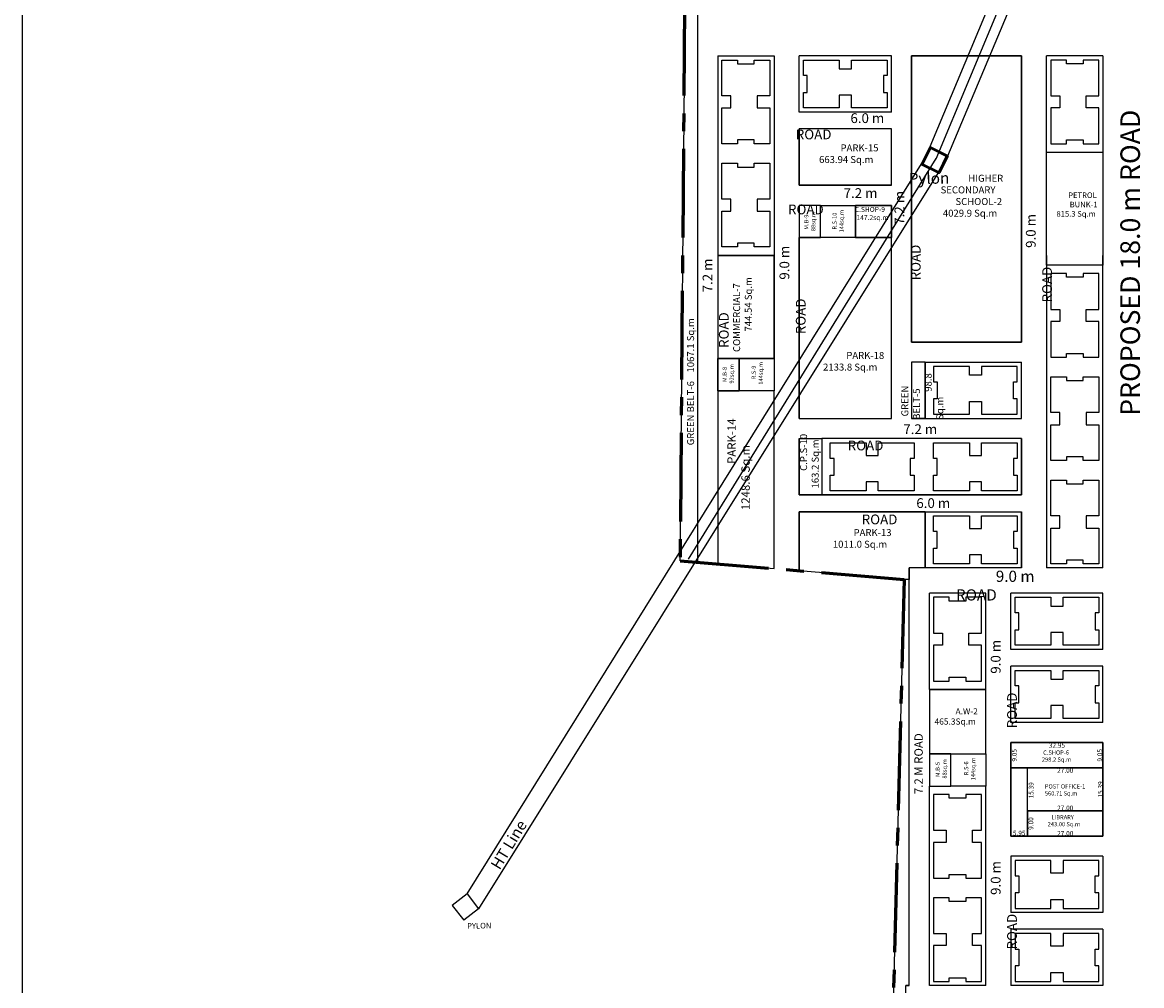
# Model space of a CAD drawing. Units: metres. Extents: x -24406 to 150007, y -7469 to 9668.
# Drawn here: x -14000 to -13600, y -4243 to -3899 of the extents above; entities that cross this region are included whole.
import ezdxf

# ---------------------------------------------------------------- set-up
doc = ezdxf.new("R2010")
doc.units = ezdxf.units.M
doc.header["$PDMODE"] = 34
doc.linetypes.add('CENTER', pattern=[50.8, 31.75, -6.35, 6.35, -6.35])
doc.layers.get('0').update_dxf_attribs({"color": 11})
for name, color, linetype in [('Area', 1, 'Continuous'), ('Cluster', 92, 'Continuous'), ('DETAIL', 190, 'Continuous'), ('DETAIL17MAR', 6, 'Continuous'), ('ELECTRICAL', 1, 'Continuous'), ('RE', 5, 'Continuous'), ('Text', 122, 'Continuous'), ('TXT', 230, 'Continuous')]:
    doc.layers.add(name, color=color, linetype=linetype)
doc.layers.add('Boundary', color=7, linetype='CENTER', lineweight=30)
doc.layers.add('heb', color=40, linetype='Continuous', lineweight=50)
doc.styles.add('1', font='timesi.ttf', dxfattribs={"height": 5})
doc.styles.add('2', font='romand.shx')
doc.styles.get("Standard").update_dxf_attribs({"font": 'txt.shx', "height": 1})
doc.styles.add('sub', font='timesbd.ttf', dxfattribs={"height": 1.7})
doc.linetypes.add('POWER', pattern='A,10,-0.2,[131,ltypeshp.shx,S=0.4,R=0,X=-0.2,Y=0],-0.2,[131,ltypeshp.shx,S=0.4,R=180,X=1.2,Y=0],-1.2,-0.2,[131,ltypeshp.shx,S=0.4,R=0,X=-0.2,Y=0],-0.2,[131,ltypeshp.shx,S=0.4,R=180,X=1.2,Y=0],-1.2,-0.2,[131,ltypeshp.shx,S=0.4,R=0,X=-0.2,Y=0],-0.2,[131,ltypeshp.shx,S=0.4,R=180,X=1.2,Y=0],-1.2', length=14.8)
doc.dimstyles.new('Sub', dxfattribs={"dimtxt": 1.7, "dimasz": 3, "dimexe": 3, "dimexo": 6, "dimgap": 0.09, "dimtad": 0, "dimzin": 0, "dimdsep": 46, "dimtxsty": 'sub', "dimblk": 'OBLIQUE', "dimcen": 0.09, "dimse1": 1, "dimse2": 1, "dimsd1": 1, "dimsd2": 1, "dimclrd": 6, "dimclre": 6, "dimclrt": 5, "dimadec": 0, "dimazin": 0, "dimtfac": 1, "dimtofl": 0, "dimtmove": 0, "dimatfit": 3, "dimldrblk": 'OBLIQUE', "dimfxl": 1, "dimtolj": 1, "dimtzin": 0, "dimarcsym": 0})

# ---------------------------------------------------------------- blocks, each defined once
blk = doc.blocks.new('*D2882')
at = {"layer": 'Defpoints', "color": 0, "lineweight": -3, "transparency": 16777216}
for p in [(-13613.52, -4156.34), (-13614.65, -4165.4), (-13613.52, -4165.4)]:
    blk.add_point(p, dxfattribs=at)
at = {"layer": 'TXT', "color": 5, "transparency": 16777216, "insert": (-13614.65, -4160.87), "char_height": 1.7, "attachment_point": 5, "rotation": 90, "style": 'sub'}
blk.add_mtext('\\A1;9.05', dxfattribs=at)
blk = doc.blocks.new('_Oblique')
at = {"color": 0, "linetype": 'ByBlock', "lineweight": -2}
blk.add_line((-0.5, -0.5), (0.5, 0.5), dxfattribs=at)
blk = doc.blocks.new('*D2883')
at = {"layer": 'Defpoints', "color": 0, "lineweight": -3, "transparency": 16777216}
for p in [(-13646.47, -4156.34), (-13613.52, -4156.34), (-13613.52, -4157.3)]:
    blk.add_point(p, dxfattribs=at)
at = {"layer": 'TXT', "color": 5, "transparency": 16777216, "insert": (-13629.99, -4157.3), "char_height": 1.7, "attachment_point": 5, "style": 'sub'}
blk.add_mtext('\\A1;32.95', dxfattribs=at)
blk = doc.blocks.new('*D2884')
at = {"layer": 'Defpoints', "color": 0, "lineweight": -3, "transparency": 16777216}
for p in [(-13646.47, -4156.34), (-13645.23, -4156.34), (-13646.47, -4165.4)]:
    blk.add_point(p, dxfattribs=at)
at = {"layer": 'TXT', "color": 5, "transparency": 16777216, "insert": (-13645.23, -4160.87), "char_height": 1.7, "attachment_point": 5, "rotation": 90, "style": 'sub'}
blk.add_mtext('\\A1;9.05', dxfattribs=at)
blk = doc.blocks.new('*D2885')
at = {"layer": 'Defpoints', "color": 0, "lineweight": -3, "transparency": 16777216}
for p in [(-13640.52, -4165.4), (-13613.52, -4165.4), (-13613.52, -4166.28)]:
    blk.add_point(p, dxfattribs=at)
at = {"layer": 'TXT', "color": 5, "transparency": 16777216, "insert": (-13627.02, -4166.28), "char_height": 1.7, "attachment_point": 5, "style": 'sub'}
blk.add_mtext('\\A1;27.00', dxfattribs=at)
blk = doc.blocks.new('*D2886')
at = {"layer": 'Defpoints', "color": 0, "lineweight": -3, "transparency": 16777216}
for p in [(-13613.52, -4165.4), (-13614.46, -4180.79), (-13613.52, -4180.79)]:
    blk.add_point(p, dxfattribs=at)
at = {"layer": 'TXT', "color": 5, "transparency": 16777216, "insert": (-13614.46, -4173.09), "char_height": 1.7, "attachment_point": 5, "rotation": 90, "style": 'sub'}
blk.add_mtext('\\A1;15.39', dxfattribs=at)
blk = doc.blocks.new('*D2887')
at = {"layer": 'Defpoints', "color": 0, "lineweight": -3, "transparency": 16777216}
for p in [(-13646.47, -4189.79), (-13640.52, -4188.71), (-13640.52, -4189.79)]:
    blk.add_point(p, dxfattribs=at)
at = {"layer": 'TXT', "color": 5, "transparency": 16777216, "insert": (-13643.49, -4188.71), "char_height": 1.7, "attachment_point": 5, "style": 'sub'}
blk.add_mtext('\\A1;5.95', dxfattribs=at)
blk = doc.blocks.new('*D2888')
at = {"layer": 'Defpoints', "color": 0, "lineweight": -3, "transparency": 16777216}
for p in [(-13640.52, -4180.79), (-13639.3, -4180.79), (-13640.52, -4189.79)]:
    blk.add_point(p, dxfattribs=at)
at = {"layer": 'TXT', "color": 5, "transparency": 16777216, "insert": (-13639.3, -4185.29), "char_height": 1.7, "attachment_point": 5, "rotation": 90, "style": 'sub'}
blk.add_mtext('\\A1;9.00', dxfattribs=at)
blk = doc.blocks.new('*D2726')
at = {"layer": 'Defpoints', "color": 0, "lineweight": -3, "transparency": 16777216}
for p in [(-13640.52, -4180.79), (-13613.52, -4179.72), (-13613.52, -4180.79)]:
    blk.add_point(p, dxfattribs=at)
at = {"layer": 'TXT', "color": 5, "transparency": 16777216, "insert": (-13627.02, -4179.72), "char_height": 1.7, "attachment_point": 5, "style": 'sub'}
blk.add_mtext('\\A1;27.00', dxfattribs=at)
blk = doc.blocks.new('*D2889')
at = {"layer": 'Defpoints', "color": 0, "lineweight": -3, "transparency": 16777216}
for p in [(-13640.52, -4189.79), (-13613.52, -4188.82), (-13613.52, -4189.79)]:
    blk.add_point(p, dxfattribs=at)
at = {"layer": 'TXT', "color": 5, "transparency": 16777216, "insert": (-13627.02, -4188.82), "char_height": 1.7, "attachment_point": 5, "style": 'sub'}
blk.add_mtext('\\A1;27.00', dxfattribs=at)
blk = doc.blocks.new('*D2735')
at = {"layer": 'Defpoints', "color": 0, "lineweight": -3, "transparency": 16777216}
for p in [(-13640.52, -4165.39), (-13638.06, -4165.39), (-13640.52, -4180.79)]:
    blk.add_point(p, dxfattribs=at)
at = {"layer": 'TXT', "color": 5, "transparency": 16777216, "insert": (-13639.23, -4173.39), "char_height": 1.7, "attachment_point": 5, "rotation": 90, "style": 'sub'}
blk.add_mtext('\\A1;15.39', dxfattribs=at)

msp = doc.modelspace()

# ---------------------------------------------------------------- linework, layer by layer
at = {"layer": 'Area'}
for p, q in [((-13751.319, -3981.985), (-13731.169, -3981.985)), ((-13689.139, -4097.223), (-13689.139, -4097.233))]:
    msp.add_line(p, q, dxfattribs=at)
msp.add_lwpolyline([(-13682.019, -4040.345), (-13677.119, -4040.345), (-13677.119, -4020.196), (-13682.019, -4020.196)], close=True, dxfattribs=at)
msp.add_lwpolyline([(-13691.64, -4367.933), (-13683.989, -4367.933), (-13683.989, -4243.287), (-13682.819, -4243.287), (-13682.819, -4097.958), (-13684.664, -4097.958), (-13691.64, -4367.933)], dxfattribs=at)
at = {"layer": 'Boundary', "lineweight": 60}
for p, q in [((-13763.163, -3893.082), (-13764.786, -4091.275)), ((-13764.786, -4091.275), (-13684.664, -4097.958)), ((-13684.664, -4097.958), (-13694.143, -4464.828))]:
    msp.add_line(p, q, dxfattribs=at)
at = {"layer": 'Cluster'}
for p, q in [((-13758.519, -3892.585), (-13758.519, -4091.798)), ((-13751.319, -3910.585), (-13751.319, -4018.935)), ((-13751.319, -3910.585), (-13731.169, -3910.585)), ((-13731.169, -3910.585), (-13731.169, -4018.935)), ((-13689.219, -3910.585), (-13722.169, -3910.585)), ((-13722.169, -3930.735), (-13722.169, -3910.585)), ((-13689.219, -3930.735), (-13689.219, -3910.585)), ((-13642.669, -3910.585), (-13682.019, -3910.585)), ((-13682.019, -3910.585), (-13682.019, -4012.996)), ((-13642.669, -4012.996), (-13642.669, -3910.585)), ((-13613.519, -3910.585), (-13633.669, -3910.585)), ((-13633.669, -3981.985), (-13633.669, -3910.585)), ((-13613.519, -3910.585), (-13613.519, -3981.985)), ((-13689.219, -3930.735), (-13722.169, -3930.735)), ((-13689.219, -3936.735), (-13722.169, -3936.735)), ((-13689.219, -3936.735), (-13722.169, -3936.735)), ((-13722.169, -3956.885), (-13722.169, -3936.735)), ((-13689.219, -3956.885), (-13689.219, -3936.735)), ((-13689.219, -3956.885), (-13722.169, -3956.885)), ((-13714.519, -3964.085), (-13722.169, -3964.085)), ((-13722.169, -3964.085), (-13722.169, -3975.585)), ((-13714.519, -3964.085), (-13702.019, -3964.085)), ((-13714.519, -3975.585), (-13714.519, -3964.085)), ((-13689.219, -3964.085), (-13702.019, -3964.085)), ((-13702.019, -3964.085), (-13702.019, -3975.585)), ((-13689.219, -3975.585), (-13689.219, -3964.085)), ((-13722.169, -4040.345), (-13722.169, -3975.585)), ((-13722.169, -3975.585), (-13714.519, -3975.585)), ((-13702.019, -3975.585), (-13714.519, -3975.585)), ((-13702.019, -3975.585), (-13689.219, -3975.585)), ((-13689.219, -4040.345), (-13689.219, -3975.585)), ((-13633.669, -3981.984), (-13633.669, -4022.445)), ((-13613.519, -4022.445), (-13613.519, -3981.984)), ((-13682.019, -4012.996), (-13642.669, -4012.996)), ((-13731.169, -4018.935), (-13751.319, -4018.935)), ((-13743.669, -4018.935), (-13751.319, -4018.935)), ((-13751.319, -4018.935), (-13751.319, -4030.435)), ((-13743.669, -4018.935), (-13731.169, -4018.935)), ((-13743.669, -4030.435), (-13743.669, -4018.935)), ((-13743.669, -4030.435), (-13743.669, -4018.935)), ((-13731.169, -4018.935), (-13731.169, -4030.435)), ((-13682.019, -4020.196), (-13682.019, -4040.345)), ((-13677.119, -4020.196), (-13682.019, -4020.196)), ((-13677.119, -4020.196), (-13677.119, -4040.345)), ((-13677.119, -4020.196), (-13642.669, -4020.196)), ((-13642.669, -4040.346), (-13642.669, -4020.196)), ((-13633.669, -4022.445), (-13633.669, -4093.845)), ((-13613.519, -4093.845), (-13613.519, -4022.445)), ((-13751.319, -4030.435), (-13751.319, -4092.399)), ((-13751.319, -4030.435), (-13743.669, -4030.435)), ((-13731.169, -4030.435), (-13743.669, -4030.435)), ((-13731.169, -4094.08), (-13731.169, -4030.435)), ((-13722.169, -4040.345), (-13689.219, -4040.345)), ((-13677.119, -4040.345), (-13682.019, -4040.345)), ((-13677.119, -4040.345), (-13642.669, -4040.346)), ((-13722.169, -4047.545), (-13722.169, -4067.695)), ((-13722.169, -4047.545), (-13714.068, -4047.545)), ((-13714.069, -4047.545), (-13714.069, -4067.695)), ((-13714.069, -4047.545), (-13714.069, -4067.695)), ((-13642.668, -4047.546), (-13714.068, -4047.545)), ((-13714.068, -4047.545), (-13714.068, -4067.694)), ((-13714.068, -4047.545), (-13714.068, -4067.695)), ((-13714.068, -4047.545), (-13714.068, -4067.695)), ((-13714.068, -4047.545), (-13714.068, -4067.695)), ((-13714.068, -4047.545), (-13714.068, -4067.695)), ((-13642.669, -4067.695), (-13642.669, -4047.545)), ((-13642.669, -4067.695), (-13642.669, -4047.545)), ((-13642.669, -4047.545), (-13642.669, -4067.695)), ((-13722.169, -4067.695), (-13714.069, -4067.695)), ((-13642.669, -4067.695), (-13714.068, -4067.694)), ((-13714.068, -4067.695), (-13642.669, -4067.695)), ((-13722.169, -4073.695), (-13722.169, -4094.83)), ((-13677.119, -4073.695), (-13722.169, -4073.695)), ((-13677.119, -4073.695), (-13642.669, -4073.695)), ((-13677.119, -4093.845), (-13677.119, -4073.695)), ((-13642.669, -4093.845), (-13642.669, -4073.695)), ((-13642.669, -4093.845), (-13642.669, -4073.695)), ((-13642.669, -4073.695), (-13642.669, -4093.845)), ((-13751.319, -4092.399), (-13731.169, -4094.08)), ((-13642.979, -4093.845), (-13682.819, -4093.845)), ((-13642.669, -4093.845), (-13682.819, -4093.845)), ((-13682.819, -4102.845), (-13682.819, -4093.845)), ((-13613.519, -4093.845), (-13633.669, -4093.845)), ((-13682.819, -4097.958), (-13684.664, -4097.958)), ((-13682.819, -4243.287), (-13682.819, -4102.845)), ((-13655.469, -4102.845), (-13675.619, -4102.845)), ((-13675.619, -4137.295), (-13675.619, -4102.845)), ((-13655.469, -4137.295), (-13655.469, -4102.845)), ((-13613.519, -4102.845), (-13646.469, -4102.845)), ((-13646.469, -4122.995), (-13646.469, -4102.845)), ((-13613.519, -4122.995), (-13613.519, -4102.845)), ((-13613.519, -4122.995), (-13646.469, -4122.995)), ((-13613.519, -4128.995), (-13646.469, -4128.995)), ((-13613.519, -4128.995), (-13646.469, -4128.995)), ((-13646.469, -4149.145), (-13646.469, -4128.995)), ((-13613.519, -4149.145), (-13613.519, -4128.995)), ((-13675.619, -4137.295), (-13655.469, -4137.295)), ((-13613.519, -4149.145), (-13646.469, -4149.145)), ((-13613.519, -4156.345), (-13646.469, -4156.345)), ((-13646.469, -4156.345), (-13646.469, -4165.395)), ((-13613.519, -4156.345), (-13646.469, -4156.345)), ((-13646.469, -4156.345), (-13646.469, -4165.395)), ((-13613.519, -4189.787), (-13613.519, -4156.345)), ((-13613.519, -4165.395), (-13613.519, -4156.345)), ((-13646.469, -4165.395), (-13646.469, -4189.787)), ((-13646.469, -4165.395), (-13646.469, -4189.787)), ((-13640.519, -4165.395), (-13640.519, -4165.395)), ((-13640.519, -4180.787), (-13640.519, -4165.395)), ((-13613.519, -4189.787), (-13613.519, -4165.395)), ((-13675.619, -4243.287), (-13675.619, -4171.887)), ((-13655.469, -4243.287), (-13655.469, -4171.887)), ((-13640.519, -4180.787), (-13613.519, -4180.787)), ((-13640.519, -4189.787), (-13640.519, -4180.787)), ((-13646.469, -4189.787), (-13613.519, -4189.787)), ((-13646.469, -4189.787), (-13613.519, -4189.787)), ((-13613.519, -4196.987), (-13646.469, -4196.987)), ((-13646.469, -4196.987), (-13646.469, -4217.137)), ((-13613.519, -4196.987), (-13613.519, -4217.137)), ((-13613.519, -4217.137), (-13646.469, -4217.137)), ((-13613.519, -4217.137), (-13646.469, -4217.137)), ((-13613.519, -4223.137), (-13646.469, -4223.137)), ((-13646.469, -4223.137), (-13646.469, -4243.287)), ((-13613.519, -4223.137), (-13613.519, -4243.287)), ((-13682.819, -4243.287), (-13683.989, -4243.287)), ((-13655.469, -4243.287), (-13675.619, -4243.287)), ((-13613.519, -4243.287), (-13646.469, -4243.287))]:
    msp.add_line(p, q, dxfattribs=at)
for points in [[(-14000.034, -4909.294), (-14000.034, -3006.894), (-12654.434, -3006.894), (-12654.434, -4909.294)], [(-13758.519, -4091.798), (-13764.749, -4091.24), (-13763.013, -3892.585), (-13758.519, -3892.585)], [(-13682.019, -3910.585), (-13642.669, -3910.585), (-13642.669, -4012.996), (-13682.019, -4012.996)], [(-13722.169, -3956.885), (-13689.219, -3956.885), (-13689.219, -3936.735), (-13722.169, -3936.735)], [(-13633.669, -3945.034), (-13613.519, -3945.034), (-13613.519, -3985.495), (-13633.669, -3985.495)], [(-13722.169, -3975.585), (-13714.519, -3975.585), (-13714.519, -3964.085), (-13722.169, -3964.085)], [(-13714.519, -3964.085), (-13702.019, -3964.085), (-13702.019, -3975.585), (-13714.519, -3975.585)], [(-13702.019, -3964.085), (-13689.219, -3964.085), (-13689.219, -3975.585), (-13702.019, -3975.585)], [(-13722.169, -4040.345), (-13689.219, -4040.345), (-13689.219, -3975.585), (-13722.169, -3975.585)], [(-13751.319, -4018.935), (-13731.169, -4018.935), (-13731.169, -3981.985), (-13751.319, -3981.985)], [(-13751.319, -4018.935), (-13743.669, -4018.935), (-13743.669, -4030.435), (-13751.319, -4030.435)], [(-13743.669, -4018.935), (-13731.169, -4018.935), (-13731.169, -4030.435), (-13743.669, -4030.435)], [(-13751.319, -4092.399), (-13731.169, -4094.08), (-13731.169, -4030.435), (-13751.319, -4030.435)], [(-13722.169, -4047.545), (-13714.068, -4047.545), (-13714.068, -4067.694), (-13722.169, -4067.694)], [(-13675.619, -4160.387), (-13655.469, -4160.387), (-13655.469, -4137.295), (-13675.619, -4137.295)], [(-13646.469, -4156.345), (-13613.519, -4156.345), (-13613.519, -4165.395), (-13646.469, -4165.395)], [(-13675.619, -4171.887), (-13667.969, -4171.887), (-13667.969, -4160.387), (-13675.619, -4160.387)], [(-13667.969, -4160.387), (-13655.469, -4160.387), (-13655.469, -4171.887), (-13667.969, -4171.887)], [(-13640.519, -4180.787), (-13613.519, -4180.787), (-13613.519, -4189.787), (-13640.519, -4189.787)]]:
    msp.add_lwpolyline(points, close=True, dxfattribs=at)
for points in [[(-13722.169, -4094.83), (-13722.169, -4073.695), (-13677.119, -4073.695), (-13677.119, -4093.845), (-13682.819, -4093.845), (-13682.819, -4097.958), (-13684.664, -4097.958), (-13722.169, -4094.83)], [(-13646.469, -4156.345), (-13613.519, -4156.345), (-13613.519, -4189.787), (-13646.469, -4189.787), (-13646.469, -4156.345)], [(-13646.469, -4165.395), (-13613.519, -4165.395), (-13613.519, -4180.787), (-13640.519, -4180.787), (-13640.519, -4189.787), (-13646.469, -4189.787), (-13646.469, -4165.395)], [(-13640.519, -4165.395), (-13613.519, -4165.395), (-13613.519, -4180.787), (-13640.519, -4180.787), (-13640.519, -4165.395)]]:
    msp.add_lwpolyline(points, dxfattribs=at)
at = {"layer": 'DETAIL', "color": 6}
for p, q in [((-13678.391, -3949.257, 11.931), (-13675.417, -3943.09, 11.9)), ((-13672.365, -3952.162, 11.847), (-13678.391, -3949.257, 11.931))]:
    msp.add_line(p, q, dxfattribs=at)
at = {"layer": 'DETAIL'}
for p, q in [((-13675.369, -3943.072, 1.093), (-13669.347, -3946.014, 1.093)), ((-13672.361, -3952.183, 1.135), (-13669.347, -3946.014, 1.093)), ((-13840.923, -4210.463, 1.736), (-13678.383, -3949.242, 1.135)), ((-13672.361, -3952.183, 1.135), (-13836.835, -4215.778, 1.708)), ((-13840.923, -4210.463, 1.736), (-13846.277, -4214.58, 1.736)), ((-13840.923, -4210.463, 1.736), (-13836.835, -4215.778, 1.708)), ((-13846.277, -4214.58, 1.736), (-13842.19, -4219.896, 1.708)), ((-13836.835, -4215.778, 1.708), (-13842.19, -4219.896, 1.708))]:
    msp.add_line(p, q, dxfattribs=at)
at = {"layer": 'DETAIL17MAR'}
for p, q in [((-13675.369, -3943.072, 1.093), (-13558.194, -3663.369, 0.669)), ((-13551.647, -3665.378, 0.669), (-13669.095, -3946.488)), ((-13675.369, -3943.072, 1.093), (-13669.347, -3946.014, 1.093)), ((-13669.347, -3946.014, 1.093), (-13672.361, -3952.183, 1.135)), ((-13840.923, -4210.463, 1.736), (-13678.383, -3949.242, 1.135)), ((-13672.361, -3952.183, 1.135), (-13836.835, -4215.778, 1.708)), ((-13840.923, -4210.463, 1.736), (-13846.277, -4214.58, 1.727)), ((-13840.923, -4210.463, 1.736), (-13836.836, -4215.778, 1.736)), ((-13846.277, -4214.58, 1.727), (-13842.19, -4219.895, 1.727)), ((-13836.836, -4215.778, 1.736), (-13842.19, -4219.895, 1.727))]:
    msp.add_line(p, q, dxfattribs=at)
at = {"layer": 'ELECTRICAL', "linetype": 'POWER', "ltscale": 5}
msp.add_line((-13673.249, -3947.397), (-13553.594, -3661.364), dxfattribs=at)
msp.add_lwpolyline([(-13761.811, -4090.727), (-13673.243, -3947.357)], dxfattribs=at)
at = {"layer": 'heb'}
msp.add_lwpolyline([(-13678.149, -3949.448), (-13675.186, -3943.362), (-13669.095, -3946.488), (-13672.134, -3952.44), (-13678.149, -3949.448)], dxfattribs=at)
msp.add_lwpolyline([(-13678.149, -3949.448), (-13675.186, -3943.362), (-13669.095, -3946.488), (-13672.134, -3952.44), (-13678.149, -3949.448)], dxfattribs=at)
at = {"layer": 'RE'}
for points in [[(-13749.819, -3912.085), (-13744.249, -3912.085), (-13744.249, -3913.425), (-13738.239, -3913.425), (-13738.239, -3912.085), (-13732.669, -3912.085), (-13732.669, -3924.885), (-13737.204, -3924.885), (-13737.204, -3924.885), (-13737.204, -3929.235), (-13737.204, -3929.235), (-13732.669, -3929.235), (-13732.669, -3942.035), (-13738.239, -3942.035), (-13738.239, -3940.695), (-13744.249, -3940.695), (-13744.249, -3942.035), (-13749.819, -3942.035), (-13749.819, -3929.235), (-13746.649, -3929.235), (-13746.649, -3924.885), (-13749.819, -3924.885), (-13749.819, -3912.085)], [(-13690.719, -3912.085), (-13690.719, -3917.655), (-13692.059, -3917.655), (-13692.059, -3923.665), (-13690.719, -3923.665), (-13690.719, -3929.235), (-13703.519, -3929.235), (-13703.519, -3924.7), (-13703.519, -3924.7), (-13707.869, -3924.7), (-13707.869, -3924.7), (-13707.869, -3929.235), (-13720.669, -3929.235), (-13720.669, -3923.665), (-13719.329, -3923.665), (-13719.329, -3917.655), (-13720.669, -3917.655), (-13720.669, -3912.085), (-13707.869, -3912.085), (-13707.869, -3915.255), (-13703.519, -3915.255), (-13703.519, -3912.085), (-13690.719, -3912.085)], [(-13632.169, -3942.035), (-13626.599, -3942.035), (-13626.599, -3940.695), (-13620.589, -3940.695), (-13620.589, -3942.035), (-13615.019, -3942.035), (-13615.019, -3929.235), (-13619.554, -3929.235), (-13619.554, -3929.235), (-13619.554, -3924.885), (-13619.554, -3924.885), (-13615.019, -3924.885), (-13615.019, -3912.085), (-13620.589, -3912.085), (-13620.589, -3913.425), (-13626.599, -3913.425), (-13626.599, -3912.085), (-13632.169, -3912.085), (-13632.169, -3924.885), (-13628.999, -3924.885), (-13628.999, -3929.235), (-13632.169, -3929.235), (-13632.169, -3942.035)], [(-13749.819, -3949.035), (-13744.249, -3949.035), (-13744.249, -3950.375), (-13738.239, -3950.375), (-13738.239, -3949.035), (-13732.669, -3949.035), (-13732.669, -3961.835), (-13737.204, -3961.835), (-13737.204, -3961.835), (-13737.204, -3966.185), (-13737.204, -3966.185), (-13732.669, -3966.185), (-13732.669, -3978.985), (-13738.239, -3978.985), (-13738.239, -3977.645), (-13744.249, -3977.645), (-13744.249, -3978.985), (-13749.819, -3978.985), (-13749.819, -3966.185), (-13746.649, -3966.185), (-13746.649, -3961.835), (-13749.819, -3961.835), (-13749.819, -3949.035)], [(-13632.169, -4018.445), (-13626.599, -4018.445), (-13626.599, -4017.105), (-13620.589, -4017.105), (-13620.589, -4018.445), (-13615.019, -4018.445), (-13615.019, -4005.645), (-13619.554, -4005.645), (-13619.554, -4005.645), (-13619.554, -4001.295), (-13619.554, -4001.295), (-13615.019, -4001.295), (-13615.019, -3988.495), (-13620.589, -3988.495), (-13620.589, -3989.835), (-13626.599, -3989.835), (-13626.599, -3988.495), (-13632.169, -3988.495), (-13632.169, -4001.295), (-13628.999, -4001.295), (-13628.999, -4005.645), (-13632.169, -4005.645), (-13632.169, -4018.445)], [(-13674.119, -4021.696), (-13674.119, -4027.266), (-13672.779, -4027.266), (-13672.779, -4033.276), (-13674.119, -4033.276), (-13674.119, -4038.846), (-13661.319, -4038.846), (-13661.319, -4034.311), (-13661.319, -4034.311), (-13656.969, -4034.311), (-13656.969, -4034.311), (-13656.969, -4038.846), (-13644.169, -4038.846), (-13644.169, -4033.276), (-13645.509, -4033.276), (-13645.509, -4027.266), (-13644.169, -4027.266), (-13644.169, -4021.696), (-13656.969, -4021.696), (-13656.969, -4024.866), (-13661.319, -4024.866), (-13661.319, -4021.696), (-13674.119, -4021.696)], [(-13632.169, -4025.445), (-13626.599, -4025.445), (-13626.599, -4026.785), (-13620.589, -4026.785), (-13620.589, -4025.445), (-13615.019, -4025.445), (-13615.019, -4038.245), (-13619.554, -4038.245), (-13619.554, -4038.245), (-13619.554, -4042.595), (-13619.554, -4042.595), (-13615.019, -4042.595), (-13615.019, -4055.395), (-13620.589, -4055.395), (-13620.589, -4054.055), (-13626.599, -4054.055), (-13626.599, -4055.395), (-13632.169, -4055.395), (-13632.169, -4042.595), (-13628.999, -4042.595), (-13628.999, -4038.245), (-13632.169, -4038.245), (-13632.169, -4025.445)], [(-13711.069, -4066.195), (-13711.069, -4060.625), (-13709.729, -4060.625), (-13709.729, -4054.615), (-13711.069, -4054.615), (-13711.069, -4049.045), (-13698.269, -4049.045), (-13698.269, -4053.58), (-13698.269, -4053.58), (-13693.919, -4053.58), (-13693.919, -4053.58), (-13693.919, -4049.045), (-13681.119, -4049.045), (-13681.119, -4054.615), (-13682.459, -4054.615), (-13682.459, -4060.625), (-13681.119, -4060.625), (-13681.119, -4066.195), (-13693.919, -4066.195), (-13693.919, -4063.025), (-13698.269, -4063.025), (-13698.269, -4066.195), (-13711.069, -4066.195)], [(-13674.119, -4066.195), (-13674.119, -4060.625), (-13672.779, -4060.625), (-13672.779, -4054.615), (-13674.119, -4054.615), (-13674.119, -4049.045), (-13661.319, -4049.045), (-13661.319, -4053.58), (-13661.319, -4053.58), (-13656.969, -4053.58), (-13656.969, -4053.58), (-13656.969, -4049.045), (-13644.169, -4049.045), (-13644.169, -4054.615), (-13645.509, -4054.615), (-13645.509, -4060.625), (-13644.169, -4060.625), (-13644.169, -4066.195), (-13656.969, -4066.195), (-13656.969, -4063.025), (-13661.319, -4063.025), (-13661.319, -4066.195), (-13674.119, -4066.195)], [(-13632.169, -4062.395), (-13626.599, -4062.395), (-13626.599, -4063.735), (-13620.589, -4063.735), (-13620.589, -4062.395), (-13615.019, -4062.395), (-13615.019, -4075.195), (-13619.554, -4075.195), (-13619.554, -4075.195), (-13619.554, -4079.545), (-13619.554, -4079.545), (-13615.019, -4079.545), (-13615.019, -4092.345), (-13620.589, -4092.345), (-13620.589, -4091.005), (-13626.599, -4091.005), (-13626.599, -4092.345), (-13632.169, -4092.345), (-13632.169, -4079.545), (-13628.999, -4079.545), (-13628.999, -4075.195), (-13632.169, -4075.195), (-13632.169, -4062.395)], [(-13674.119, -4092.345), (-13674.119, -4086.775), (-13672.779, -4086.775), (-13672.779, -4080.765), (-13674.119, -4080.765), (-13674.119, -4075.195), (-13661.319, -4075.195), (-13661.319, -4079.73), (-13661.319, -4079.73), (-13656.969, -4079.73), (-13656.969, -4079.73), (-13656.969, -4075.195), (-13644.169, -4075.195), (-13644.169, -4080.765), (-13645.509, -4080.765), (-13645.509, -4086.775), (-13644.169, -4086.775), (-13644.169, -4092.345), (-13656.969, -4092.345), (-13656.969, -4089.175), (-13661.319, -4089.175), (-13661.319, -4092.345), (-13674.119, -4092.345)], [(-13674.119, -4134.295), (-13668.549, -4134.295), (-13668.549, -4132.955), (-13662.539, -4132.955), (-13662.539, -4134.295), (-13656.969, -4134.295), (-13656.969, -4121.495), (-13661.504, -4121.495), (-13661.504, -4121.495), (-13661.504, -4117.145), (-13661.504, -4117.145), (-13656.969, -4117.145), (-13656.969, -4104.345), (-13662.539, -4104.345), (-13662.539, -4105.685), (-13668.549, -4105.685), (-13668.549, -4104.345), (-13674.119, -4104.345), (-13674.119, -4117.145), (-13670.949, -4117.145), (-13670.949, -4121.495), (-13674.119, -4121.495), (-13674.119, -4134.295)], [(-13615.019, -4104.345), (-13615.019, -4109.915), (-13616.359, -4109.915), (-13616.359, -4115.925), (-13615.019, -4115.925), (-13615.019, -4121.495), (-13627.819, -4121.495), (-13627.819, -4116.96), (-13627.819, -4116.96), (-13632.169, -4116.96), (-13632.169, -4116.96), (-13632.169, -4121.495), (-13644.969, -4121.495), (-13644.969, -4115.925), (-13643.629, -4115.925), (-13643.629, -4109.915), (-13644.969, -4109.915), (-13644.969, -4104.345), (-13632.169, -4104.345), (-13632.169, -4107.515), (-13627.819, -4107.515), (-13627.819, -4104.345), (-13615.019, -4104.345)], [(-13615.019, -4130.495), (-13615.019, -4136.065), (-13616.359, -4136.065), (-13616.359, -4142.075), (-13615.019, -4142.075), (-13615.019, -4147.645), (-13627.819, -4147.645), (-13627.819, -4143.11), (-13627.819, -4143.11), (-13632.169, -4143.11), (-13632.169, -4143.11), (-13632.169, -4147.645), (-13644.969, -4147.645), (-13644.969, -4142.075), (-13643.629, -4142.075), (-13643.629, -4136.065), (-13644.969, -4136.065), (-13644.969, -4130.495), (-13632.169, -4130.495), (-13632.169, -4133.665), (-13627.819, -4133.665), (-13627.819, -4130.495), (-13615.019, -4130.495)], [(-13656.969, -4174.887), (-13662.539, -4174.887), (-13662.539, -4176.227), (-13668.549, -4176.227), (-13668.549, -4174.887), (-13674.119, -4174.887), (-13674.119, -4187.687), (-13669.584, -4187.687), (-13669.584, -4187.687), (-13669.584, -4192.037), (-13669.584, -4192.037), (-13674.119, -4192.037), (-13674.119, -4204.837), (-13668.549, -4204.837), (-13668.549, -4203.497), (-13662.539, -4203.497), (-13662.539, -4204.837), (-13656.969, -4204.837), (-13656.969, -4192.037), (-13660.139, -4192.037), (-13660.139, -4187.687), (-13656.969, -4187.687), (-13656.969, -4174.887)], [(-13615.019, -4215.637), (-13615.019, -4210.067), (-13616.359, -4210.067), (-13616.359, -4204.057), (-13615.019, -4204.057), (-13615.019, -4198.487), (-13627.819, -4198.487), (-13627.819, -4203.022), (-13627.819, -4203.022), (-13632.169, -4203.022), (-13632.169, -4203.022), (-13632.169, -4198.487), (-13644.969, -4198.487), (-13644.969, -4204.057), (-13643.629, -4204.057), (-13643.629, -4210.067), (-13644.969, -4210.067), (-13644.969, -4215.637), (-13632.169, -4215.637), (-13632.169, -4212.467), (-13627.819, -4212.467), (-13627.819, -4215.637), (-13615.019, -4215.637)], [(-13656.969, -4211.837), (-13662.539, -4211.837), (-13662.539, -4213.177), (-13668.549, -4213.177), (-13668.549, -4211.837), (-13674.119, -4211.837), (-13674.119, -4224.637), (-13669.584, -4224.637), (-13669.584, -4224.637), (-13669.584, -4228.987), (-13669.584, -4228.987), (-13674.119, -4228.987), (-13674.119, -4241.787), (-13668.549, -4241.787), (-13668.549, -4240.447), (-13662.539, -4240.447), (-13662.539, -4241.787), (-13656.969, -4241.787), (-13656.969, -4228.987), (-13660.139, -4228.987), (-13660.139, -4224.637), (-13656.969, -4224.637), (-13656.969, -4211.837)], [(-13615.019, -4241.787), (-13615.019, -4236.217), (-13616.359, -4236.217), (-13616.359, -4230.207), (-13615.019, -4230.207), (-13615.019, -4224.637), (-13627.819, -4224.637), (-13627.819, -4229.172), (-13627.819, -4229.172), (-13632.169, -4229.172), (-13632.169, -4229.172), (-13632.169, -4224.637), (-13644.969, -4224.637), (-13644.969, -4230.207), (-13643.629, -4230.207), (-13643.629, -4236.217), (-13644.969, -4236.217), (-13644.969, -4241.787), (-13632.169, -4241.787), (-13632.169, -4238.617), (-13627.819, -4238.617), (-13627.819, -4241.787), (-13615.019, -4241.787)]]:
    msp.add_lwpolyline(points, dxfattribs=at)

# ---------------------------------------------------------------- texts
at = {"layer": 'DETAIL', "color": 4, "style": '1'}
msp.add_text('Pylon', height=4, rotation=0.98265, dxfattribs=at).set_placement((-13682.942, -3956.515, 11.504))
at = {"layer": 'DETAIL', "color": 3, "style": '2'}
msp.add_text('HT Line', height=4, rotation=58.86039, dxfattribs=at).set_placement((-13829.329, -4202.139, -99.215))
at = {"layer": 'Text'}
msp.add_text('PYLON', height=2, rotation=0.98265, dxfattribs=at).set_placement((-13840.935, -4222.92, -49.065))
at = {"layer": 'TXT', "attachment_point": 1, "style": 'sub'}
for s, insert, char_height, width in [('\\pi5.5817;{\\fLucida Bright|b0|i0|c0|p18;6.0 m ROAD}', (-13723.4, -3931.129), 3.5, 39.31992), ('\\pi3.6678;{\\fLucida Bright|b0|i0|c0|p18;PARK-15\\P\\pi0.59494;663.94 Sq.m}', (-13716.561, -3942.28), 2.5, 21.41503), ('\\pi4.1798;{\\fLucida Bright|b0|i0|c0|p18;HIGHER\\P\\pi0.21719;SECONDARY \\P\\pi2.3419;SCHOOL-2 \\P\\pi0.54407;4029.9 Sq.m}', (-13672.147, -3953.137), 2.5, 21.41503), ('\\pi5.6798;{\\fLucida Bright|b0|i0|c0|p18;7.2 m ROAD}', (-13726.185, -3957.951), 3.5, 39.31992), ('\\pi2.7445;{\\fLucida Bright|b0|i0|c0|p18;PETROL \\P\\pi3.0127;BUNK-1 \\P\\pi0.65115;815.3 Sq.m}', (-13631.454, -3959.466), 2, 15.81597), ('\\pi-0.76727;C.SHOP-9\\P\\pi-0.42271;147.2sq.m', (-13700.949, -3964.674), 1.75, 9.99599), ('\\pi3.7985;{\\fLucida Bright|b0|i0|c0|p18;PARK-18\\P\\pi0.16775; 2133.8 Sq.m}', (-13714.828, -4016.539), 2.5, 21.80482), ('\\pi5.6798;{\\fLucida Bright|b0|i0|c0|p18;7.2 m ROAD}', (-13704.82, -4042.432), 3.5, 39.31992), ('\\pi5.5817;{\\fLucida Bright|b0|i0|c0|p18;6.0 m ROAD}', (-13699.822, -4068.88), 3.5, 39.31992), ('\\pi3.2837;{\\fLucida Bright|b0|i0|c0|p18;PARK-13\\P\\pi0.31759;1011.0 Sq.m}', (-13710.936, -4079.934), 2.5, 20.66352), ('\\pi3.5626;{\\fLucida Bright|b0|i0|c0|p18;9.0 m ROAD}', (-13666.11, -4094.816), 4, 39.31992), ('\\pi3.1734;{\\fLucida Bright|b0|i0|c0|p18;A.W-2 \\P\\pi-0.23449;465.3Sq.m}', (-13673.252, -4144.019), 2.2, 14.67566), ('{\\fLucida Bright|b0|i0|c0|p18; C.SHOP-6 \\P298.2 Sq.m}', (-13635.387, -4159.135), 1.5, 23.91681), ('{\\fLucida Bright|b0|i0|c0|p18;POST OFFICE-1\\P560.71 Sq.m}', (-13634.31, -4171.259), 1.5, 23.91681), ('{\\fLucida Bright|b0|i0|c0|p18;   LIBRARY\\P243.00 Sq.m}', (-13633.316, -4182.279), 1.5, 23.91681)]:
    msp.add_mtext(s, dxfattribs=dict(at, insert=insert, char_height=char_height, width=width))
at = {"layer": 'TXT', "rotation": 90, "style": 'sub'}
for s, insert, char_height, width, attachment_point in [('\\pi1.1194;{\\fLucida Bright|b0|i0|c0|p18;PROPOSED 18.0 m ROAD}', (-13607.295, -4047.246), 7, 117.90465, 1), ('\\pi5.6798;{\\fLucida Bright|b0|i0|c0|p18;7.2 m ROAD}', (-13688.077, -3990.918), 3.5, 39.31992, 1), ('\\pi0.36245;M.B-9\\P\\pi-0.0027941;88sq.m', (-13720.401, -3973.329), 1.5, 6.58076, 1), ('\\pi0.63407;R.S-10\\P\\pi-0.065533;144sq.m', (-13710.29, -3973.687), 1.5, 7.49682, 1), ('\\pi5.5747;{\\fLucida Bright|b0|i0|c0|p18;9.0 m ROAD}', (-13641.093, -3998.815), 3.5, 39.31992, 1), ('\\pi5.5747;{\\fLucida Bright|b0|i0|c0|p18;9.0 m ROAD}', (-13729.219, -4010.181), 3.5, 39.31992, 1), ('\\pi5.6798;{\\fLucida Bright|b0|i0|c0|p18;7.2 m ROAD}', (-13756.725, -4015.107), 3.5, 39.31992, 1), ('\\pi-2.1801;{\\fLucida Bright|b0|i0|c0|p18;COMMERCIAL-7\\P\\pi0.7552;744.54 Sq.m}', (-13745.801, -4011.106), 2.5, 21.59546, 1), ('\\pi0.5046;{\\fLucida Bright|b0|i0|c0|p18;GREEN BELT-6    1067.1 Sq.m}', (-13762.27, -4051.206), 2.5, 49.08625, 1), ('\\pi0.36191;M.B-8\\P\\pi-0.0076713;92sq.m', (-13749.579, -4027.849), 1.5, 6.58076, 1), ('\\pi1.1226;R.S-9\\P\\pi-0.13084;144sq.m', (-13739.199, -4028.036), 1.5, 7.36621, 1), ('\\pi0.4833;{\\fLucida Bright|b0|i0|c0|p18;GREEN BELT-5\\P\\pi4.014;98.8 Sq.m}', (-13685.643, -4040.818), 2.5, 24.10702, 1), ('\\pi4.626;{\\fLucida Bright|b0|i0|c0|p18;\\H0.75x;PARK-14\\P\\pi0.26708; 1248.6 Sq.m}', (-13747.865, -4075.114), 4, 26.29733, 1), ('\\pi3.0594;{\\fLucida Bright|b0|i0|c0|p18;C.P.S-10\\P\\pi0.54026;163.2 Sq.m}', (-13721.863, -4066.74), 2.5, 19.03082, 1), ('\\pi5.5747;{\\fLucida Bright|b0|i0|c0|p18;9.0 m ROAD}', (-13653.654, -4151.185), 3.5, 39.31992, 1), ('{\\fTimes New Roman|b0|i0|c0|p18;7.2 M ROAD}', (-13680.979, -4152.987), 3, 24.7066, 3), ('\\pi0.36462;M.B-5\\P\\pi-0.0027941;88sq.m', (-13673.4, -4169.21), 1.5, 6.58076, 1), ('\\pi0.7239;R.S-6\\P\\pi-0.52357;144sq.m', (-13663.192, -4169.067), 1.5, 6.58076, 1), ('\\pi5.5747;{\\fLucida Bright|b0|i0|c0|p18;9.0 m ROAD}', (-13653.654, -4230.346), 3.5, 39.31992, 1)]:
    msp.add_mtext(s, dxfattribs=dict(at, insert=insert, char_height=char_height, width=width, attachment_point=attachment_point))

# ---------------------------------------------------------------- dimensions: what is measured, and where the dimension line sits
at = {"layer": 'TXT'}
for base, p1, p2, picture, middle in [((-13613.519, -4157.297), (-13646.469, -4156.345), (-13613.519, -4156.345), '*D2883', (-13629.994, -4157.297)), ((-13613.519, -4166.281), (-13640.519, -4165.395), (-13613.519, -4165.395), '*D2885', (-13627.019, -4166.281)), ((-13613.519, -4179.723), (-13640.519, -4180.787), (-13613.519, -4180.787), '*D2726', (-13627.019, -4179.723)), ((-13640.519, -4188.709), (-13646.469, -4189.787), (-13640.519, -4189.787), '*D2887', (-13643.494, -4188.709)), ((-13613.519, -4188.82), (-13640.519, -4189.787), (-13613.519, -4189.787), '*D2889', (-13627.019, -4188.82))]:
    dim = msp.add_linear_dim(base=base, p1=p1, p2=p2, dimstyle='Sub', dxfattribs=at)
    dim.commit()
    dim.dimension.update_dxf_attribs({"geometry": picture, "text_midpoint": middle})
for base, p1, p2, picture, middle in [((-13645.228, -4156.345), (-13646.469, -4165.395), (-13646.469, -4156.345), '*D2884', (-13645.228, -4160.87)), ((-13614.648, -4165.395), (-13613.519, -4156.345), (-13613.519, -4165.395), '*D2882', (-13614.648, -4160.87)), ((-13614.463, -4180.787), (-13613.519, -4165.395), (-13613.519, -4180.787), '*D2886', (-13614.463, -4173.091)), ((-13639.296, -4180.787), (-13640.519, -4189.787), (-13640.519, -4180.787), '*D2888', (-13639.296, -4185.287))]:
    dim = msp.add_linear_dim(base=base, p1=p1, p2=p2, angle=90, dimstyle='Sub', dxfattribs=at)
    dim.commit()
    dim.dimension.update_dxf_attribs({"geometry": picture, "text_midpoint": middle})
dim = msp.add_linear_dim(base=(-13638.059, -4165.395), p1=(-13640.519, -4180.787), p2=(-13640.519, -4165.395), angle=90, dimstyle='Sub', override={"dimtmove": 2}, dxfattribs=at)
dim.commit()
dim.dimension.update_dxf_attribs({"geometry": '*D2735', "text_midpoint": (-13639.227, -4173.393), "dimtype": 161})

doc.saveas('drawing.dxf')
